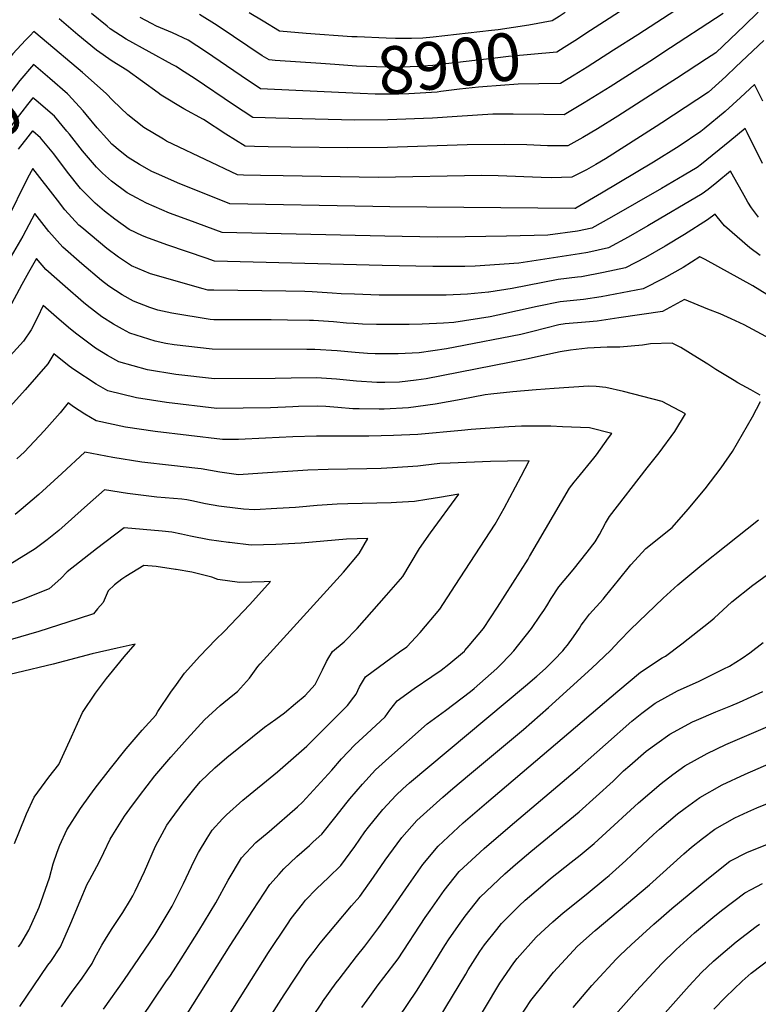
# Model space of a CAD drawing. Units: inches. Extents: x 2620122 to 2625487, y 1506988 to 1512739.
# Drawn here: x 2620730 to 2621177, y 1511186 to 1511782 of the extents above; entities that cross this region are included whole.
import ezdxf
from ezdxf.enums import TextEntityAlignment as Align

# ---------------------------------------------------------------- set-up
doc = ezdxf.new("R2010")
doc.units = ezdxf.units.IN
doc.header["$MEASUREMENT"] = 0
doc.layers.add('tile_2643_36_contour_10ft', color=13, linetype='Continuous')
doc.styles.add('Arial', font='arial.ttf')

msp = doc.modelspace()

# ---------------------------------------------------------------- linework, layer by layer
at = {"layer": 'tile_2643_36_contour_10ft'}
for points, elevation in [([(2621151.1, 1511824.55), (2621075.89, 1511775.75), (2621066.41, 1511769.63)], 8900), ([(2621153.26, 1511805.12), (2621104.44, 1511773.28), (2621089.8, 1511763.83), (2621073.84, 1511753.59), (2621068.67, 1511750.43)], 8890), ([(2621177.35, 1511786.98), (2621168.77, 1511778.62), (2621160.54, 1511770.7), (2621151.68, 1511762.31), (2621146.07, 1511758.64), (2621127.95, 1511746.8), (2621123.56, 1511743.93), (2621092.45, 1511723.87), (2621080.01, 1511716.28), (2621071.12, 1511711.03), (2621062.2, 1511705.92), (2621049.8, 1511706.07), (2621037.38, 1511706.52), (2621024.05, 1511706.82), (2621001.17, 1511706.68), (2620952.96, 1511704.9), (2620929.08, 1511704.69), (2620894.57, 1511705.16), (2620880.73, 1511705.44), (2620872.44, 1511705.62), (2620866.91, 1511705.76), (2620855.09, 1511713.06), (2620841.65, 1511721.86), (2620829.68, 1511728.38), (2620815.96, 1511736.6), (2620814.11, 1511738.05), (2620795.32, 1511751.74), (2620786.39, 1511757.24), (2620776.93, 1511763.89), (2620765.55, 1511773.22), (2620754.18, 1511782.81)], 8870), ([(2620934.59, 1511771.93), (2620931.44, 1511772.08), (2620903.79, 1511774.02), (2620887.57, 1511775.48), (2620877.66, 1511781.47), (2620869.21, 1511786.58)], 8910), ([(2621060.59, 1511786.76), (2621056.88, 1511784.36), (2621052.7, 1511781.65), (2621038.43, 1511778.98), (2621019.89, 1511776.32), (2621015.95, 1511775.75), (2620980.7, 1511771.76), (2620974.29, 1511771.21), (2620967.59, 1511771.07), (2620957.77, 1511771.06), (2620952.2, 1511771.14), (2620934.59, 1511771.93)], 8910), ([(2621156.18, 1511786.13), (2621119.58, 1511762.21), (2621113.99, 1511758.56), (2621087.72, 1511741.67), (2621079.93, 1511736.87), (2621072.07, 1511732.13), (2621059.94, 1511724.84), (2621047.55, 1511724.98), (2621029.07, 1511725.25), (2621022.77, 1511725.18), (2621016.65, 1511725.08), (2620995.2, 1511723.77), (2620980.28, 1511722.82), (2620953.21, 1511721.66), (2620932.94, 1511721.5), (2620885.37, 1511722.77), (2620878.96, 1511722.94), (2620871.56, 1511723.16), (2620859.82, 1511730.74), (2620836.5, 1511746.5), (2620827.78, 1511752.19), (2620825.04, 1511753.94), (2620822.7, 1511755.17), (2620794.86, 1511770.51), (2620785.18, 1511776.8), (2620783.23, 1511778.37), (2620773.78, 1511786.1)], 8880), ([(2620914.73, 1511738.72), (2620876.22, 1511740.56), (2620864.52, 1511748.3), (2620842.88, 1511763.06), (2620832.26, 1511770), (2620822.79, 1511774.37), (2620813.22, 1511778.54), (2620810.13, 1511780.03), (2620803.25, 1511783.65)], 8890), ([(2620912.72, 1511755.76), (2620885.01, 1511757.68), (2620881.33, 1511757.99), (2620877.2, 1511760.5), (2620859.73, 1511772.22), (2620849.97, 1511778.82), (2620839.29, 1511785.62)], 8900), ([(2621180.74, 1511769.78), (2621163.88, 1511753.75), (2621157.94, 1511748.24), (2621155.51, 1511746.02), (2621147.21, 1511738.5), (2621147.19, 1511738.48), (2621119.04, 1511719.98), (2621115.61, 1511717.74), (2621084.84, 1511698.21), (2621079.05, 1511694.61), (2621073.45, 1511691.49), (2621064.47, 1511687), (2621052.13, 1511686.6), (2621046.02, 1511686.74), (2621019.87, 1511687.84), (2621010.02, 1511687.97), (2620947.36, 1511686.91), (2620889.94, 1511687.86), (2620876.09, 1511688.1), (2620865.87, 1511688.28), (2620862.25, 1511688.35), (2620822.99, 1511707.1), (2620819.29, 1511708.88), (2620817.33, 1511710.01), (2620805.55, 1511717.06), (2620795.89, 1511724.68), (2620786.82, 1511733.41), (2620782.69, 1511737.61), (2620768.37, 1511750.48), (2620743.93, 1511771.08), (2620738.97, 1511775.26), (2620736.65, 1511772.86), (2620733.9, 1511769.91)], 8860), ([(2620733.9, 1511769.91), (2620726.27, 1511761.76), (2620715.76, 1511749.34), (2620706.12, 1511737.35), (2620695.92, 1511725.25), (2620680.23, 1511708.69), (2620665.66, 1511694.14), (2620650.91, 1511680.1), (2620636.13, 1511666.19), (2620631.3, 1511664.8), (2620631.17, 1511664.78)], 8860), ([(2621066.41, 1511769.63), (2621059.98, 1511765.47), (2621055.42, 1511762.69), (2621026.16, 1511760.09), (2621018.23, 1511759.12), (2620983, 1511754.97), (2620980.52, 1511754.7), (2620971.54, 1511754.01), (2620961.87, 1511753.53), (2620958.58, 1511753.46), (2620940.26, 1511753.96), (2620934.2, 1511754.32), (2620921.09, 1511755.18), (2620912.72, 1511755.76)], 8900), ([(2620759.22, 1511737.48), (2620748.61, 1511746.69), (2620743.02, 1511751.51), (2620738.66, 1511755.21), (2620730.54, 1511745.54), (2620728.53, 1511743.01), (2620708.23, 1511716.81), (2620698.66, 1511704.89), (2620689.95, 1511695.43), (2620684.1, 1511689.07), (2620677.68, 1511682.62), (2620669.38, 1511674.35), (2620664.64, 1511669.81), (2620651.09, 1511657), (2620640.49, 1511648.09), (2620639.07, 1511647.55)], 8850), ([(2621068.67, 1511750.43), (2621066.01, 1511748.81), (2621057.68, 1511743.77), (2621044.5, 1511743.6), (2621032.02, 1511743.37), (2621010.76, 1511741.77), (2621008.03, 1511741.51), (2620996.61, 1511740.24), (2620985.21, 1511738.82), (2620982.96, 1511738.58), (2620965.89, 1511737.46), (2620959.8, 1511737.33), (2620945.59, 1511737.27), (2620936.38, 1511737.68), (2620914.73, 1511738.72)], 8890), ([(2621180.17, 1511733.11), (2621175.05, 1511743.16), (2621166.66, 1511735.36), (2621157.29, 1511726.81), (2621144.69, 1511716.31), (2621142.69, 1511714.65), (2621129.52, 1511705.81), (2621113.98, 1511696.17), (2621082.51, 1511677.24), (2621066.94, 1511668.17), (2621066.73, 1511668.07), (2621066.46, 1511668.06), (2620954.47, 1511669.08), (2620944.09, 1511669.26), (2620857.59, 1511670.95), (2620825.97, 1511683.53), (2620814.54, 1511688.54), (2620810.32, 1511690.44), (2620802.86, 1511694.76), (2620795.94, 1511699.01), (2620791.2, 1511702.68), (2620786.21, 1511707.05), (2620783.17, 1511710.36), (2620777.29, 1511716.87), (2620770.62, 1511724.97), (2620768.7, 1511727.2), (2620759.77, 1511737), (2620759.22, 1511737.48)], 8850), ([(2620748.8, 1511726.16), (2620740.23, 1511733.55), (2620738.36, 1511735.15), (2620735.04, 1511730.97), (2620728.22, 1511722.2), (2620725.34, 1511718.39), (2620715.97, 1511705.76), (2620708.89, 1511694.19), (2620701.9, 1511683.69), (2620689.22, 1511669.77), (2620687.36, 1511667.8), (2620676.28, 1511656.96), (2620672.85, 1511653.96), (2620656.63, 1511640.62), (2620651.27, 1511636.32)], 8840), ([(2621179.92, 1511695.32), (2621170.67, 1511714.02), (2621169.36, 1511716.53), (2621160.17, 1511708.83), (2621142.99, 1511694.86), (2621140.32, 1511692.83), (2621132.55, 1511688.16), (2621118.78, 1511680.09), (2621088.56, 1511662.81), (2621076.63, 1511656.12), (2621067.98, 1511654.25), (2621050.08, 1511651.81), (2621025.01, 1511651.29), (2621000, 1511650.84), (2620983.1, 1511650.75), (2620951.41, 1511651.33), (2620852.94, 1511653.55), (2620832.83, 1511660.92), (2620821.09, 1511665.29), (2620807.1, 1511671.32), (2620801.01, 1511674.42), (2620795.39, 1511677.55), (2620785.95, 1511684.65), (2620780.54, 1511689.44), (2620776.86, 1511693.12), (2620768.44, 1511703), (2620760.49, 1511713.09), (2620758.94, 1511714.95), (2620751.41, 1511723.91), (2620748.8, 1511726.16)], 8840), ([(2620738.38, 1511714.83), (2620738.06, 1511715.1), (2620735.27, 1511711.45)], 8830), ([(2620735.27, 1511711.45), (2620729.48, 1511703.88)], 8830), ([(2621177.61, 1511662.84), (2621173.38, 1511668.37), (2621171.07, 1511671.98), (2621169.78, 1511674.06), (2621167.75, 1511677.66), (2621162.5, 1511687.07), (2621160.52, 1511690.57), (2621152.26, 1511683.89), (2621147.03, 1511679.61), (2621143.5, 1511676.89), (2621110.6, 1511657.55), (2621098.74, 1511650.79), (2621086.75, 1511644.17), (2621074.25, 1511641.47), (2621069.21, 1511640.5), (2621032.38, 1511634.86), (2621006.06, 1511633.15), (2620999.8, 1511632.97), (2620980.48, 1511632.99), (2620949.69, 1511633.52), (2620848.28, 1511636.15), (2620843.15, 1511637.9), (2620819.95, 1511645.84), (2620808.37, 1511650), (2620804.77, 1511651.54), (2620796.72, 1511655.24), (2620788.06, 1511661.6), (2620781.72, 1511666.39), (2620775.99, 1511671.19), (2620767.25, 1511680.13), (2620759.29, 1511690.13), (2620751.07, 1511701.12), (2620743.07, 1511710.85), (2620738.38, 1511714.83)], 8830), ([(2621178.48, 1511639.64), (2621172.32, 1511644.32), (2621156.98, 1511657.47), (2621152.47, 1511662.92), (2621151.29, 1511664.69), (2621146.66, 1511661.12), (2621132.68, 1511652.24), (2621120.99, 1511645.28), (2621109.15, 1511638.48), (2621096.95, 1511632.11), (2621083.68, 1511629.26), (2621070.45, 1511626.75), (2621067.9, 1511626.45), (2621056.36, 1511624.96), (2621028.35, 1511619.66), (2621014.33, 1511617.36), (2621014.03, 1511617.31), (2621001.36, 1511616.26), (2620988.48, 1511615.55), (2620986.22, 1511615.48), (2620957.29, 1511615.57), (2620947.97, 1511615.65), (2620933.1, 1511616.08), (2620925.03, 1511616.38), (2620919.48, 1511616.84), (2620907.32, 1511617.65), (2620902.93, 1511617.73), (2620891.54, 1511617.93), (2620847.93, 1511618.66), (2620844.28, 1511618.69), (2620841.34, 1511619.33), (2620809.65, 1511628.56), (2620798.03, 1511633.27), (2620790.14, 1511638.5), (2620783.07, 1511643.75), (2620777.99, 1511647.99), (2620767.97, 1511656.45), (2620766.21, 1511657.97), (2620757.73, 1511667.27), (2620753.17, 1511673.15), (2620738.32, 1511692.27), (2620735.17, 1511686.38), (2620722.4, 1511660.54)], 8820), ([(2621190.97, 1511610.65), (2621174.11, 1511621.31), (2621145.26, 1511637.11), (2621142.05, 1511638.81), (2621131.92, 1511632.37), (2621119.93, 1511625.75), (2621107.78, 1511619.32), (2621082.28, 1511614.53), (2621071.68, 1511613.01), (2621057.57, 1511611.45), (2621043.58, 1511608.69), (2621019.81, 1511603.43), (2621015.05, 1511602.54), (2620993.21, 1511599.06), (2620986.84, 1511598.59), (2620973.97, 1511598.01), (2620966.05, 1511597.8), (2620946.24, 1511597.74), (2620937.83, 1511597.96), (2620932.54, 1511598.33), (2620928.18, 1511598.69), (2620920.36, 1511599.49), (2620911.15, 1511600.06), (2620908.21, 1511600.22), (2620905.71, 1511600.26), (2620892.44, 1511600.46), (2620882.67, 1511600.59), (2620847.84, 1511600.73), (2620845.63, 1511600.74), (2620822.5, 1511604.68), (2620814, 1511606.57), (2620809.09, 1511608.13), (2620799.31, 1511611.88), (2620792.44, 1511615.71), (2620784.42, 1511621.08), (2620779.8, 1511624.53), (2620768.06, 1511634.57), (2620756.42, 1511644.73), (2620748.02, 1511654.15), (2620739.49, 1511664.98), (2620732.35, 1511651.29), (2620725.14, 1511639.15)], 8810), ([(2621187.26, 1511587.63), (2621168.85, 1511597.54), (2621160.96, 1511601.19), (2621154.26, 1511604.19), (2621146.94, 1511607.19), (2621132.82, 1511612.93), (2621119.38, 1511605.62), (2621093.09, 1511601.76), (2621079.88, 1511599.9), (2621072.91, 1511599.26), (2621060.58, 1511598.23), (2621056.75, 1511597.64), (2621041.02, 1511593.49), (2621033.65, 1511591.66), (2620993.91, 1511584), (2620988.65, 1511583.1), (2620972.17, 1511580.61), (2620959.43, 1511580.08), (2620950.31, 1511579.99), (2620945.6, 1511580.03), (2620940.91, 1511580.35), (2620933.43, 1511580.9), (2620922.44, 1511581.89), (2620909.1, 1511582.71), (2620904.21, 1511582.66), (2620846.97, 1511582.8), (2620823.94, 1511585.44), (2620818.91, 1511586.29), (2620812.36, 1511587.71), (2620797.12, 1511592.51), (2620792.57, 1511594.89), (2620787.12, 1511597.96), (2620780.15, 1511602.51), (2620771.25, 1511609.3), (2620769.09, 1511611.06), (2620757.87, 1511620.8), (2620746.27, 1511631.03), (2620740.65, 1511637.68), (2620735.75, 1511629.29), (2620731.69, 1511622.05), (2620723.79, 1511607.34)], 8800), ([(2621140.68, 1511577.65), (2621130.53, 1511583.84), (2621125.28, 1511586.52), (2621112.19, 1511586.04), (2621107.27, 1511585.35), (2621093.61, 1511584.01), (2621085.84, 1511584.07), (2621073.95, 1511583.42), (2621063.81, 1511582.25), (2621057.46, 1511581.35), (2621047.2, 1511579.06), (2621037.18, 1511576.82), (2620976.39, 1511564.89), (2620970.24, 1511564.04), (2620960.26, 1511562.9), (2620951.28, 1511562.66), (2620946.48, 1511562.72), (2620934.2, 1511563.54), (2620922.14, 1511564.75), (2620909.98, 1511565.57), (2620894.76, 1511565.25), (2620885.06, 1511565.03), (2620848.32, 1511564.85), (2620824.79, 1511567.45), (2620807.69, 1511570.4), (2620790.47, 1511575.23), (2620783.46, 1511579.08), (2620776.23, 1511583.57), (2620764.87, 1511591.92), (2620761.07, 1511595.08), (2620754.25, 1511600.79), (2620744.53, 1511609.36), (2620741.18, 1511602.05), (2620737.29, 1511594.61), (2620732.75, 1511587.79), (2620718.72, 1511572.4)], 8790), ([(2621053.82, 1511559.04), (2621042.87, 1511558.29), (2621028.8, 1511556.95), (2621015.48, 1511555.56), (2621012.16, 1511555.21), (2620997.57, 1511552.47), (2620981.74, 1511549.62), (2620965.72, 1511547.31), (2620951, 1511546.55), (2620947.96, 1511546.51), (2620935.94, 1511546.75), (2620932.08, 1511546.84), (2620923.01, 1511547.65), (2620915.68, 1511548.12), (2620910.86, 1511548.41), (2620899.03, 1511548.12), (2620895.64, 1511548.02), (2620882.1, 1511547.42), (2620865.57, 1511547.09), (2620849.67, 1511546.91), (2620819.16, 1511550.63), (2620801.15, 1511553.4), (2620783.71, 1511557.64), (2620776.75, 1511561.63), (2620763.19, 1511570.49), (2620760.33, 1511572.56), (2620751.06, 1511580.05), (2620747.34, 1511574.04), (2620733.65, 1511558.33), (2620721.13, 1511544.3)], 8780), ([(2621178.58, 1511554.99), (2621172.8, 1511558.15), (2621165.04, 1511562.48), (2621162.81, 1511563.83), (2621151.8, 1511570.57), (2621146.87, 1511573.88), (2621140.68, 1511577.65)], 8790), ([(2620831.8, 1511180.37), (2620857.83, 1511221.76), (2620871.46, 1511242.95), (2620881.74, 1511258.63), (2620887.37, 1511265), (2620890.18, 1511268.13), (2620898.16, 1511275.7), (2620905.75, 1511282.38), (2620908.08, 1511284.47), (2620913.26, 1511289.2), (2620922.01, 1511300.16), (2620927.73, 1511307.57), (2620930.27, 1511310.58), (2620937.84, 1511319.48), (2620945.69, 1511328.06), (2620953.8, 1511335.46), (2620977.01, 1511355.96), (2620988.12, 1511364.08), (2621003.31, 1511375.62), (2621005.47, 1511377.39), (2621012.37, 1511383.43), (2621019.12, 1511389.5), (2621021.39, 1511391.8), (2621026.96, 1511397.51), (2621029.54, 1511400.15), (2621040.08, 1511413.81), (2621045.65, 1511421.84), (2621047.59, 1511424.71), (2621049.36, 1511427.46), (2621052.09, 1511431.87), (2621056.78, 1511438.87), (2621065.39, 1511449.3), (2621073.76, 1511459.94), (2621078.64, 1511466.21), (2621081.24, 1511470.68), (2621085.01, 1511477.45), (2621087.37, 1511481.61), (2621110.06, 1511511.12), (2621117.34, 1511520.05), (2621126.8, 1511532.94), (2621133.4, 1511543.8), (2621119.27, 1511551.17), (2621095.81, 1511557.21), (2621085.18, 1511559.61), (2621079.36, 1511560.2), (2621074.59, 1511560.46), (2621053.82, 1511559.04)], 8780), ([(2620997.71, 1511533.72), (2620971.34, 1511531.25), (2620956.61, 1511530.53), (2620941.73, 1511530.21), (2620910.05, 1511530.2), (2620895.73, 1511529.84), (2620879.22, 1511528.95), (2620862.84, 1511528.23), (2620853.08, 1511528.14), (2620812.38, 1511533), (2620794.35, 1511535.71), (2620776.74, 1511539.52), (2620769.8, 1511543.56), (2620763.03, 1511548.01), (2620759.66, 1511550.36), (2620754.82, 1511544.4), (2620745.21, 1511533.45), (2620733.38, 1511520.72), (2620728.75, 1511516.37)], 8770), ([(2620842.23, 1511156.07), (2620880.91, 1511217.5), (2620892.4, 1511234.74), (2620894.75, 1511238.14), (2620901.48, 1511246.74), (2620903.41, 1511249.14), (2620910.11, 1511256.15), (2620917.26, 1511263.02), (2620924.8, 1511270.31), (2620933.22, 1511281.81), (2620939.28, 1511290.59), (2620941.5, 1511293.52), (2620950.08, 1511304.21), (2620958.18, 1511312.87), (2620962.3, 1511316.62), (2620966.33, 1511320.22), (2621036.52, 1511378.95), (2621043.37, 1511384.95), (2621048.58, 1511389.6), (2621053.84, 1511394.86), (2621059.19, 1511400.25), (2621060.56, 1511402), (2621061.83, 1511403.64), (2621065.54, 1511408.74), (2621069.2, 1511413.91), (2621070.28, 1511415.69), (2621071.55, 1511417.48), (2621075.19, 1511422.49), (2621083.45, 1511431.59), (2621084.84, 1511433.25), (2621092.85, 1511442.96), (2621100.22, 1511452.38), (2621109.42, 1511462.13), (2621125.3, 1511474.81), (2621135.02, 1511485.93), (2621145.19, 1511498.26), (2621154.85, 1511511), (2621161.73, 1511520.83), (2621173.82, 1511541.82), (2621178.65, 1511551.26)], 8790), ([(2620803.88, 1511177.58), (2620818.92, 1511199.84), (2620821.59, 1511203.58), (2620828.03, 1511213.67), (2620838.77, 1511230.68), (2620849.18, 1511247.66), (2620856.58, 1511261.38), (2620864.6, 1511274.86), (2620873.35, 1511284.06), (2620881.47, 1511290.76), (2620898.53, 1511305.83), (2620901.45, 1511308.54), (2620919.32, 1511327.91), (2620925.24, 1511334.8), (2620933.16, 1511343.3), (2620940.54, 1511350.03), (2620951.5, 1511360.31), (2620954.49, 1511364.38), (2620958.77, 1511369.9), (2620969.2, 1511377.34), (2620979.87, 1511384.6), (2620985.46, 1511388.53), (2620990.13, 1511392.18), (2620999.54, 1511400.07), (2620999.82, 1511400.36), (2621002.44, 1511403.44), (2621010.99, 1511413.7), (2621019.64, 1511426.73), (2621038.05, 1511455.71), (2621039.02, 1511457.42), (2621063.09, 1511498.7), (2621066.03, 1511502.33), (2621067.99, 1511504.75), (2621077.87, 1511516.8), (2621079.56, 1511518.88), (2621086.82, 1511529.16), (2621088.66, 1511531.84), (2621075.29, 1511535.18), (2621058.94, 1511535.9), (2621051.75, 1511536.17), (2621043.83, 1511536.35), (2621034.01, 1511536.24), (2621026.4, 1511535.87), (2621003.71, 1511534.29), (2620997.71, 1511533.72)], 8770), ([(2620949.07, 1511510.69), (2620940.53, 1511510.34), (2620917.06, 1511510.11), (2620904.73, 1511509.58), (2620877.3, 1511507.69), (2620862.78, 1511506.86), (2620851.53, 1511508.36), (2620840.17, 1511510.46), (2620838.13, 1511510.68), (2620822.18, 1511512.34), (2620804.34, 1511514.53), (2620786.73, 1511517.21), (2620769.71, 1511520.5), (2620755.89, 1511507.61), (2620741.96, 1511494.85), (2620731.33, 1511485.76), (2620727.61, 1511482.78)], 8760), ([(2620781.13, 1511183.28), (2620793.43, 1511200.68), (2620812.34, 1511228.47), (2620822.58, 1511245.65), (2620824.26, 1511248.91), (2620829.5, 1511259.33), (2620836.03, 1511272.99), (2620838.58, 1511278.12), (2620843.8, 1511286.73), (2620846.89, 1511291.63), (2620853.16, 1511298.45), (2620855.52, 1511300.95), (2620865.48, 1511309.74), (2620886.4, 1511326.89), (2620904.17, 1511342.49), (2620928.7, 1511367.02), (2620932.67, 1511372.25), (2620934, 1511374.07), (2620936.05, 1511378.47), (2620939.71, 1511384.47), (2620951.96, 1511393.49), (2620960.3, 1511399.56), (2620964.64, 1511402.72), (2620972.8, 1511411.26), (2620984.58, 1511425.51), (2620993.98, 1511439.76), (2621018.21, 1511477), (2621023.5, 1511486.58), (2621033.82, 1511506.03), (2621038.63, 1511515.22), (2621025.53, 1511515.09), (2621015.31, 1511514.86), (2620990.82, 1511513.94), (2620984.68, 1511513.64), (2620974.49, 1511512.44), (2620971.41, 1511512.03), (2620955.95, 1511510.96), (2620949.07, 1511510.69)], 8760), ([(2620899.59, 1511487.26), (2620897.34, 1511487.06), (2620885.91, 1511486.35), (2620872.47, 1511485.57), (2620865.91, 1511485.98), (2620854.22, 1511487.35), (2620850.98, 1511487.89), (2620842.79, 1511489.3), (2620834.59, 1511491.07), (2620831.53, 1511491.64), (2620828.47, 1511491.97), (2620813.45, 1511493.31), (2620795.56, 1511495.39), (2620781.67, 1511497.6), (2620771.34, 1511488.53), (2620754.14, 1511473.12), (2620747.11, 1511467.44), (2620739.79, 1511461.98), (2620724.49, 1511452.39)], 8750), ([(2620755.76, 1511184.6), (2620758.75, 1511189), (2620761.79, 1511193.42), (2620768.11, 1511202.09), (2620774.25, 1511210.84), (2620775.83, 1511214.25), (2620780.19, 1511222.05), (2620782.96, 1511226.73), (2620786.36, 1511232.08), (2620792.8, 1511241.84), (2620797.45, 1511249.45), (2620798.93, 1511251.9), (2620800.35, 1511254.67), (2620805.95, 1511266.69), (2620812.54, 1511281.89), (2620819.42, 1511294.72), (2620821.97, 1511298.25), (2620829.35, 1511308.24), (2620836.6, 1511317.22), (2620839.88, 1511321.1), (2620848.49, 1511329.38), (2620855.79, 1511335.55), (2620878.47, 1511354.04), (2620885.32, 1511358.87), (2620890.73, 1511362.71), (2620897.29, 1511368.24), (2620903.1, 1511373.21), (2620909.18, 1511379.82), (2620913.75, 1511388.63), (2620916, 1511393.8), (2620917.4, 1511396.17), (2620919.73, 1511399.75), (2620926.71, 1511405.58), (2620934.53, 1511413.77), (2620952.39, 1511433.9), (2620962.17, 1511445.17), (2620966.8, 1511452.6), (2620972.4, 1511462.24), (2620979.07, 1511471.66), (2620996.11, 1511495.04), (2620984.44, 1511493.08), (2620976.86, 1511491.87), (2620969.28, 1511490.7), (2620958.51, 1511489.98), (2620955.22, 1511489.84), (2620929.01, 1511489.21), (2620922.6, 1511489.05), (2620910.35, 1511488.2), (2620899.59, 1511487.26)], 8750), ([(2620870.16, 1511160.05), (2620890.45, 1511191.82), (2620904.21, 1511212.66), (2620908.63, 1511218.42), (2620912.33, 1511223.19), (2620931.22, 1511245.79), (2620936.29, 1511251.5), (2620944.6, 1511263.16), (2620951.61, 1511273.49), (2620958.78, 1511283.34), (2620961.68, 1511287.21), (2620970.83, 1511297.49), (2620976.79, 1511302.95), (2620986.4, 1511311.69), (2620992.52, 1511316.94), (2621002.64, 1511325.42), (2621035.35, 1511352.56), (2621050.45, 1511365.95), (2621076.68, 1511389.71), (2621087.91, 1511400.36), (2621093.35, 1511406.33), (2621100.06, 1511413.06), (2621119.9, 1511432.1), (2621128.65, 1511440.26), (2621143.22, 1511452.22), (2621157.88, 1511464.07), (2621177.44, 1511479.61)], 8800), ([(2620856.77, 1511465.8), (2620845.1, 1511467.49), (2620833.78, 1511469.67), (2620828.37, 1511470.91), (2620822.54, 1511472.05), (2620816.64, 1511472.62), (2620793.63, 1511474.7), (2620776.78, 1511462.03), (2620759.04, 1511448.08), (2620755.36, 1511444.07), (2620748.29, 1511437.83), (2620731.57, 1511431.18), (2620719.47, 1511426.84)], 8740), ([(2620730.46, 1511184.87), (2620747.5, 1511209.91), (2620749.14, 1511212.13), (2620755.07, 1511221), (2620761.32, 1511235.21), (2620766.9, 1511248.87), (2620771.12, 1511259), (2620772.74, 1511261.84), (2620778.53, 1511272.24), (2620781.26, 1511278.03), (2620785.14, 1511286.17), (2620786.84, 1511288.88), (2620793.89, 1511300), (2620797.04, 1511304.53), (2620802.82, 1511312.45), (2620812.19, 1511324.49), (2620821.78, 1511335.83), (2620831.65, 1511346.91), (2620842.14, 1511358.46), (2620851.67, 1511367.05), (2620859.28, 1511373.43), (2620862.27, 1511375.65), (2620869.44, 1511383.73), (2620874.55, 1511390.77), (2620875.91, 1511392.3), (2620885.92, 1511403.4), (2620926.26, 1511447.89), (2620935.9, 1511459.24), (2620941.15, 1511468.28), (2620928.18, 1511467.83), (2620900.65, 1511465.47), (2620885.46, 1511464.57), (2620870.47, 1511464.28), (2620857.32, 1511465.72), (2620856.77, 1511465.8)], 8740), ([(2620907.45, 1511178.27), (2620913.57, 1511187.46), (2620913.73, 1511187.7), (2620921.95, 1511199.13), (2620923.64, 1511201.46), (2620934.19, 1511215.12), (2620939.2, 1511221.45), (2620947.83, 1511232.6), (2620954.52, 1511242.32), (2620965.87, 1511258.65), (2620974.33, 1511270.8), (2620983.6, 1511281.96), (2620998.8, 1511295.98), (2621012.94, 1511308.16), (2621092.38, 1511375.73), (2621106.2, 1511387.3), (2621119.2, 1511395.97), (2621121.28, 1511397.07), (2621131.2, 1511404.54), (2621148.28, 1511417.92), (2621150.7, 1511420.06), (2621161.32, 1511429.81), (2621174.16, 1511439.91), (2621211.04, 1511466.89)], 8810), ([(2620729.7, 1511221), (2620731, 1511222.79), (2620735.89, 1511231.16), (2620742.09, 1511244.94), (2620747.25, 1511259.28), (2620748.47, 1511262.71), (2620750.74, 1511271.3), (2620753.03, 1511278.33), (2620754.67, 1511282.56), (2620758.98, 1511291.74), (2620767.15, 1511304.73), (2620772.79, 1511312.55), (2620776.04, 1511317), (2620785.34, 1511329), (2620794.84, 1511340.92), (2620804.58, 1511352.12), (2620812.69, 1511361.25), (2620814.02, 1511363.38), (2620821.85, 1511375.17), (2620825.22, 1511379.9), (2620830.1, 1511386.64), (2620839.47, 1511396.96), (2620849.16, 1511407.03), (2620854.11, 1511411.9), (2620869.74, 1511428.3), (2620882.11, 1511442.29), (2620878.38, 1511442.05), (2620863.34, 1511441.61), (2620850.32, 1511443.47), (2620846.6, 1511444.72), (2620834.63, 1511447.87), (2620824.99, 1511449.45), (2620824.67, 1511449.5)], 8730), ([(2620824.67, 1511449.5), (2620812.99, 1511451.24), (2620805.59, 1511451.8), (2620794.63, 1511445.2), (2620792.21, 1511443.65), (2620787.83, 1511440.17), (2620784.03, 1511436.46), (2620780.94, 1511429.54), (2620777.57, 1511425.58)], 8730), ([(2620777.57, 1511425.58), (2620775.05, 1511422.62), (2620765.86, 1511419.63)], 8730), ([(2620765.86, 1511419.63), (2620741.98, 1511411.86), (2620713.25, 1511403.57)], 8730), ([(2620937.42, 1511184.15), (2620942.38, 1511190.97), (2620947.4, 1511197.89), (2620950.85, 1511202.38), (2620959.36, 1511213.72), (2620975.81, 1511238.76), (2620978.72, 1511243.02), (2620987.19, 1511255.17), (2620996.28, 1511266.54), (2621011.45, 1511280.6), (2621027.14, 1511294.02), (2621069.17, 1511329.48), (2621084.93, 1511343.52), (2621100.94, 1511357.6), (2621106.91, 1511362.4), (2621115.05, 1511368.55), (2621128.58, 1511376.09), (2621141.56, 1511381.94), (2621156.55, 1511389.24), (2621160.04, 1511391), (2621167.66, 1511395.87), (2621172.21, 1511399.03), (2621180.31, 1511405.29)], 8820), ([(2620727.27, 1511283.54), (2620733.67, 1511299.5), (2620734.51, 1511301.43), (2620739.07, 1511311.6), (2620748.05, 1511323.79), (2620754.13, 1511331.47), (2620761.8, 1511348.06), (2620765.33, 1511356.13), (2620768.32, 1511362.94), (2620776.26, 1511374.53), (2620783.02, 1511383.47), (2620784.74, 1511385.69), (2620793.62, 1511396.55), (2620800.34, 1511404.17), (2620789.32, 1511401.86), (2620774.21, 1511398.35), (2620750.74, 1511392.11), (2620706.53, 1511381.59)], 8720), ([(2620942.55, 1511152.65), (2620970.95, 1511194.74), (2620980.69, 1511210.26), (2620987.59, 1511221.72), (2620990.35, 1511225.89), (2620996.87, 1511235.23), (2620999.96, 1511239.63), (2621009.06, 1511251.01), (2621024.06, 1511265.27), (2621030.46, 1511270.83), (2621039.71, 1511278.74), (2621069.01, 1511302.71), (2621079.22, 1511311.93), (2621089.48, 1511321.36), (2621095.88, 1511327.48), (2621099.63, 1511330.81), (2621109.48, 1511339.51), (2621115.92, 1511344.15), (2621123.89, 1511349.84), (2621137.54, 1511357.12), (2621140.07, 1511358.26), (2621151.69, 1511363.34), (2621160.83, 1511366.96), (2621166.03, 1511369.17), (2621180.07, 1511375.63)], 8830), ([(2620983.59, 1511176.69), (2620992.42, 1511191.04), (2621000.33, 1511204.52), (2621001.85, 1511207.06), (2621008.92, 1511218.15), (2621011.78, 1511222.26), (2621019.1, 1511231.51), (2621022.07, 1511235.19), (2621032.75, 1511245.75), (2621036.38, 1511249.32), (2621045.54, 1511257.18), (2621051.65, 1511262.29), (2621064.16, 1511272.15), (2621069.55, 1511276.51), (2621078.1, 1511283.47), (2621082.95, 1511287.91), (2621105, 1511308.15), (2621118.71, 1511319.97), (2621125.75, 1511325.24), (2621133, 1511330.53), (2621146.55, 1511338.04), (2621157.84, 1511343.52), (2621160.48, 1511344.72), (2621188.91, 1511356.89)], 8840), ([(2621003.07, 1511168.93), (2621020.91, 1511198.89), (2621029.49, 1511211.34), (2621031.47, 1511213.85), (2621042.91, 1511226.76), (2621045.72, 1511229.52), (2621053.1, 1511236.2), (2621059.35, 1511241.5), (2621073.31, 1511252.76), (2621085.11, 1511262.48), (2621087.19, 1511264.2), (2621097.24, 1511273.25), (2621100.7, 1511276.43), (2621114.07, 1511288.95), (2621117.67, 1511292.13), (2621128.57, 1511301.42), (2621133.21, 1511304.87), (2621142.03, 1511311.41), (2621155.51, 1511319.04), (2621169.52, 1511325.57), (2621232.46, 1511352.98)], 8850), ([(2621029.53, 1511172.67), (2621039.79, 1511188.56), (2621048.88, 1511199.84), (2621053.54, 1511205.61), (2621068.03, 1511221.41), (2621078.61, 1511230.77), (2621111.58, 1511258.59), (2621132.42, 1511277.37), (2621136.94, 1511281.35), (2621143.72, 1511286.58), (2621151.12, 1511292.16), (2621163.2, 1511299.02), (2621171.02, 1511302.72), (2621176.52, 1511305.23), (2621190.06, 1511310.6)], 8860), ([(2621065.35, 1511184.22), (2621076.7, 1511197.57), (2621079, 1511200.19), (2621091.4, 1511213.49), (2621093.71, 1511215.94), (2621100.37, 1511222.1), (2621114.24, 1511234.79), (2621118.56, 1511238.59), (2621124.99, 1511244.11), (2621147.23, 1511262.6), (2621160.27, 1511272.77), (2621170.91, 1511278.33), (2621184.54, 1511283.85)], 8870), ([(2621089.52, 1511178.46), (2621103.68, 1511194.38), (2621118.81, 1511210.59), (2621127.68, 1511219.27), (2621138.88, 1511229.54), (2621141.17, 1511231.54), (2621149.91, 1511238.81), (2621155.08, 1511242.93), (2621169.31, 1511253.63), (2621173.09, 1511255.69), (2621179.89, 1511259.31)], 8880), ([(2621104.67, 1511162.57), (2621135.51, 1511197.44), (2621143.04, 1511205.43), (2621150.28, 1511212.24), (2621153.29, 1511214.86), (2621163.99, 1511224.06), (2621176.09, 1511233.23), (2621178.2, 1511234.8)], 8890), ([(2621150.57, 1511183.29), (2621157.46, 1511190.59), (2621167.56, 1511200.21), (2621173, 1511204.96), (2621187.21, 1511215.71)], 8900)]:
    msp.add_lwpolyline(points, dxfattribs=dict(at, elevation=elevation))

# ---------------------------------------------------------------- texts
at = {"color": 18, "style": 'Arial'}
for s, rotation, p in [('8900', 6.70973, (2620990.37, 1511755.84)), ('8850', 47.37856, (2620694.99, 1511700.9))]:
    msp.add_text(s, height=28.8, rotation=rotation, dxfattribs=at).set_placement(p, align=Align.MIDDLE_CENTER)

doc.saveas('drawing.dxf')
